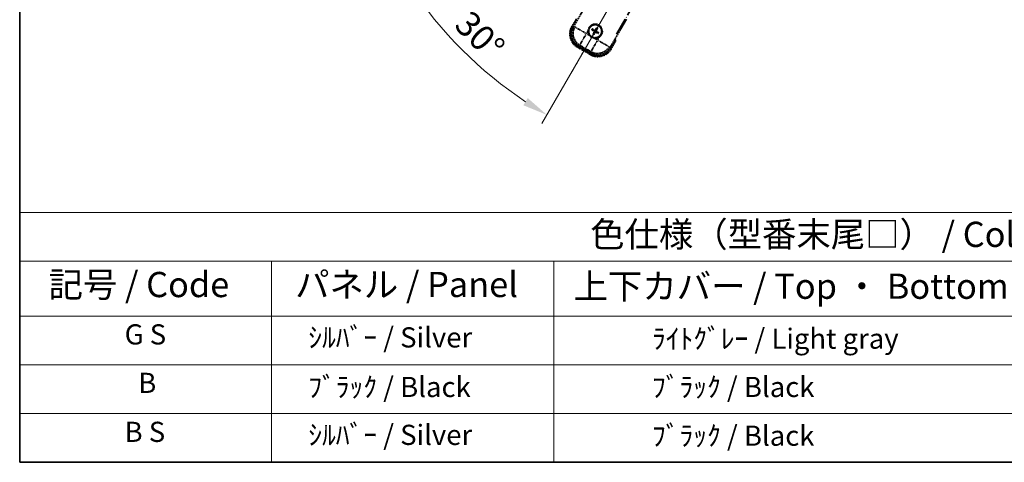
# Model space of a CAD drawing. Units: millimetres. Extents: x 2 to 8087, y 0 to 1686.
# Drawn here: x 2 to 588, y 0 to 263 of the extents above; entities that cross this region are included whole.
import ezdxf

# ---------------------------------------------------------------- set-up
doc = ezdxf.new("R2010")
doc.units = ezdxf.units.MM
doc.linetypes.add('DASH_DOUBLE_DOT', pattern=[0.4398, 0.24, -0.06, 0.0098, -0.06, 0.01, -0.06])
doc.linetypes.add('LONG_DASH_DOTTED', pattern=[0.61, 0.48, -0.06, 0.01, -0.06])
for name, color, linetype, lineweight in [('Border (ISO)', 7, 'Continuous', 35), ('Dimension (ISO)', 7, 'Continuous', 18), ('Overlay (ISO)', 7, 'LONG_DASH_DOTTED', 35), ('Sketch Geometry (ISO)', 7, 'Continuous', 18), ('Symbol (ISO)', 7, 'Continuous', 18)]:
    doc.layers.add(name, color=color, linetype=linetype, lineweight=lineweight)
doc.styles.add('Note Text (TK)', font='MS PGothic.ttf')
doc.styles.add('Note Text (TK2)', font='MS PGothic.ttf')
doc.dimstyles.new('Default - Method 1b (TK)', dxfattribs={"dimscale": 6, "dimtxt": 2.5, "dimasz": 2.5, "dimexe": 1, "dimexo": 1.5, "dimgap": 1, "dimtad": 1, "dimtoh": 1, "dimrnd": 1e-08, "dimdsep": 46, "dimtxsty": 'Note Text (TK)', "dimcen": 0.09, "dimdle": 5, "dimclrd": 100, "dimclre": 100, "dimclrt": 7, "dimadec": 1, "dimazin": 1, "dimtfac": 1, "dimtmove": 0, "dimatfit": 3, "dimfxl": 1, "dimtolj": 1, "dimlwd": -1, "dimlwe": -1, "dimarcsym": 0})

# ---------------------------------------------------------------- blocks, each defined once
blk = doc.blocks.new('図面枠 tk図枠')
at = {"layer": 'Border (ISO)'}
for p, q in [((14.5, 289), (14.5, 8)), ((14.5, 8), (405.5, 8))]:
    blk.add_line(p, q, dxfattribs=at)
blk = doc.blocks.new('テーブル1')
at = {"layer": 'Symbol (ISO)'}
for p, q in [((14.5, 32.76), (224.5, 32.76)), ((14.5, 32.76), (14.5, 27.939)), ((14.5, 27.939), (224.5, 27.939)), ((14.5, 27.939), (14.5, 22.498)), ((39.5, 27.939), (39.5, 22.498)), ((67.5, 27.939), (67.5, 22.498)), ((14.5, 22.498), (224.5, 22.498)), ((14.5, 22.498), (14.5, 8)), ((39.5, 22.498), (39.5, 8)), ((67.5, 22.498), (67.5, 8)), ((14.5, 17.665), (224.5, 17.665)), ((14.5, 12.833), (224.5, 12.833)), ((14.5, 8), (224.5, 8))]:
    blk.add_line(p, q, dxfattribs=at)
at = {"layer": 'Symbol (ISO)', "color": 7, "attachment_point": 7}
for s, insert, char_height, style in [('色仕様（型番末尾□） / Color type (End of product number□)', (71.117, 28.573), 2.5, 'Note Text (TK)'), ('記号 / Code', (17.364, 23.596), 2.5, 'Note Text (TK)'), ('パネル / Panel', (41.837, 23.603), 2.5, 'Note Text (TK)'), ('上下カバー / Top ・ Bottom cover', (69.466, 23.428), 2.5, 'Note Text (TK)'), ('G S', (24.915, 19.058), 2, 'Note Text (TK2)'), ('    ｼﾙﾊﾞｰ / Silver', (40.7, 18.76), 2, 'Note Text (TK2)'), ('              ﾗｲﾄｸﾞﾚｰ / Light gray', (68.7, 18.637), 2, 'Note Text (TK2)'), ('B', (26.264, 14.249), 2, 'Note Text (TK2)'), ('    ﾌﾞﾗｯｸ / Black', (40.7, 13.846), 2, 'Note Text (TK2)'), ('              ﾌﾞﾗｯｸ / Black', (68.7, 13.846), 2, 'Note Text (TK2)'), ('B S', (24.908, 9.393), 2, 'Note Text (TK2)'), ('    ｼﾙﾊﾞｰ / Silver', (40.7, 9.095), 2, 'Note Text (TK2)'), ('              ﾌﾞﾗｯｸ / Black', (68.7, 9.013), 2, 'Note Text (TK2)')]:
    blk.add_mtext(s, dxfattribs=dict(at, insert=insert, char_height=char_height, style=style))
blk = doc.blocks.new('*D38')
at = {"layer": 'Defpoints', "color": 0}
for p in [(437.87, 418), (430.07, 413.5), (433.37, 410.21), (250.95, 261.16)]:
    blk.add_point(p, dxfattribs=at)
at = {"layer": 'Dimension (ISO)', "color": 100}
for p, q in [((422.28, 409), (221.36, 293)), ((428.87, 402.41), (312.87, 201.5))]:
    blk.add_line(p, q, dxfattribs=at)
blk.add_arc((437.87, 418), 244, 213.52284, 236.47716, dxfattribs=at)
for points in [[(232.33, 281.93), (236.58, 284.56), (226.56, 296)], [(304.43, 216.71), (301.8, 212.46), (315.87, 206.69)]]:
    blk.add_solid(points, dxfattribs=at)
at = {"layer": 'Dimension (ISO)', "color": 7, "insert": (265.24, 264.66), "char_height": 15, "attachment_point": 4, "rotation": 315, "style": 'Note Text (TK)'}
blk.add_mtext('\\A1;30°', dxfattribs=at)

msp = doc.modelspace()

# ---------------------------------------------------------------- linework, layer by layer
at = {"layer": 'Overlay (ISO)', "ltscale": 21.371948}
msp.add_line((357.2757, 254.7623), (435.4971, 390.2456), dxfattribs=at)
at = {"layer": 'Overlay (ISO)', "ltscale": 2.154545}
for p, q in [((331.5259, 258.8155), (341.5412, 276.1624)), ((363.1918, 263.6624), (353.1766, 246.3155))]:
    msp.add_line(p, q, dxfattribs=at)
at = {"layer": 'Overlay (ISO)', "ltscale": 0.574839}
for p, q in [((333.3476, 263.9707), (330.6751, 259.3419)), ((354.0578, 245.8419), (356.7303, 250.4707))]:
    msp.add_line(p, q, dxfattribs=at)
at = {"layer": 'Overlay (ISO)', "ltscale": 0.075936}
for p, q in [((331.0742, 259.1115), (330.6765, 259.3411)), ((334.1998, 247.4467), (333.9701, 247.049)), ((341.994, 242.9467), (341.7644, 242.549)), ((353.6588, 246.0723), (354.0565, 245.8426))]:
    msp.add_line(p, q, dxfattribs=at)
at = {"layer": 'Overlay (ISO)', "ltscale": 0.500769}
for p, q in [((331.2375, 259.3159), (333.5656, 263.3484)), ((356.0823, 250.3484), (353.7542, 246.3159))]:
    msp.add_line(p, q, dxfattribs=at)
at = {"layer": 'Overlay (ISO)', "ltscale": 0.750765}
for p, q in [((332.3999, 259.0497), (331.5719, 258.8278)), ((334.489, 247.9412), (335.3169, 248.1631)), ((353.1643, 246.3615), (352.9424, 247.1894)), ((342.0558, 244.2724), (342.2776, 243.4444))]:
    msp.add_line(p, q, dxfattribs=at)
at = {"layer": 'Overlay (ISO)', "ltscale": 1.148884}
for p, q in [((332.5096, 259.0252), (338.8343, 255.3737)), ((339.0513, 254.5638), (335.3997, 248.2391)), ((342.0803, 244.3821), (345.7318, 250.7068)), ((346.5417, 250.9238), (352.8664, 247.2722))]:
    msp.add_line(p, q, dxfattribs=at)
at = {"layer": 'Overlay (ISO)', "ltscale": 0.136825}
for p, q in [((345.3775, 258.4134), (345.1641, 257.887)), ((345.5534, 257.6623), (345.9026, 258.1102)), ((342.6921, 257.25), (343.2185, 257.0366)), ((343.4432, 257.4259), (342.9952, 257.7751)), ((343.6796, 255.3157), (343.3304, 254.8677)), ((343.8555, 254.5646), (344.0688, 255.091)), ((345.7898, 255.5521), (346.2377, 255.2029)), ((346.5409, 255.728), (346.0145, 255.9413))]:
    msp.add_line(p, q, dxfattribs=at)
at = {"layer": 'Overlay (ISO)', "ltscale": 0.200505}
for p, q in [((339.3995, 255.1669), (340.332, 256.782)), ((341.0525, 254.093), (339.4374, 255.0254)), ((345.9385, 251.272), (344.3235, 252.2045)), ((347.0125, 252.925), (346.0801, 251.3099))]:
    msp.add_line(p, q, dxfattribs=at)
at = {"layer": 'Overlay (ISO)', "ltscale": 0.190653}
for p, q in [((343.8184, 256.509), (343.9007, 256.6399)), ((343.9354, 256.0726), (344.0721, 256.0004)), ((344.2001, 257.1701), (344.1279, 257.0334)), ((344.5964, 255.6909), (344.4656, 255.7732)), ((344.6365, 257.287), (344.7674, 257.2048)), ((345.0329, 255.8079), (345.105, 255.9446)), ((345.2976, 256.9054), (345.1609, 256.9775)), ((345.4145, 256.4689), (345.3323, 256.3381))]:
    msp.add_line(p, q, dxfattribs=at)
at = {"layer": 'Overlay (ISO)', "ltscale": 0.968017}
msp.add_line((333.9694, 247.0476), (341.7636, 242.5476), dxfattribs=at)
at = {"layer": 'Overlay (ISO)', "ltscale": 0.974566}
msp.add_line((342.29, 243.3984), (334.443, 247.9289), dxfattribs=at)
at = {"layer": 'Overlay (ISO)', "ltscale": 0.871205}
msp.add_line((341.6239, 243.2057), (334.6091, 247.2557), dxfattribs=at)
at = {"layer": 'Overlay (ISO)', "ltscale": 0.746709}
msp.add_line((335.6969, 247.9825), (341.7094, 244.5112), dxfattribs=at)
at = {"layer": 'Overlay (ISO)', "ltscale": 2.703392}
msp.add_circle((344.6165, 256.489), 4, dxfattribs=at)
at = {"layer": 'Overlay (ISO)', "ltscale": 2.594263}
msp.add_circle((344.6165, 256.489), 3.8385, dxfattribs=at)
at = {"layer": 'Overlay (ISO)', "ltscale": 1.520614}
for centre, start, end in [((338.4694, 254.8419), 150, 240), ((346.2636, 250.3419), 240, 330)]:
    msp.add_arc(centre, 9, start, end, dxfattribs=at)
at = {"layer": 'Overlay (ISO)', "ltscale": 1.292507}
for centre, start, end in [((338.4694, 254.8419), 154.5, 235.5), ((346.2636, 250.3419), 244.5, 325.5)]:
    msp.add_arc(centre, 8.5, start, end, dxfattribs=at)
at = {"layer": 'Overlay (ISO)', "ltscale": 1.039839}
msp.add_arc((344.6165, 256.489), 4.25, 354.8332004, 125.1667996, dxfattribs=at)
at = {"layer": 'Overlay (ISO)', "ltscale": 0.05881}
for start, end in [(52.4185943, 67.5814057), (142.4185943, 157.5814057), (232.4185943, 247.5814057), (322.4185943, 337.5814057)]:
    msp.add_arc((344.6165, 256.489), 2.0694, start, end, dxfattribs=at)
at = {"layer": 'Overlay (ISO)', "ltscale": 0.058668}
for start, end in [(52.9985176, 67.0014824), (142.9985176, 157.0014824), (232.9985176, 247.0014824), (322.9985176, 337.0014824)]:
    msp.add_arc((344.6165, 256.489), 2.2354, start, end, dxfattribs=at)
at = {"layer": 'Overlay (ISO)', "ltscale": 0.321724}
for start, end in [(174.8332004, 215.1667996), (264.8332004, 305.1667996)]:
    msp.add_arc((344.6165, 256.489), 4.25, start, end, dxfattribs=at)
at = {"layer": 'Overlay (ISO)', "ltscale": 0.048427}
for start, end in [(141.3922811, 158.6077189), (231.3922811, 248.6077189), (51.3922811, 68.6077189), (321.3922811, 338.6077189)]:
    msp.add_arc((344.6165, 256.489), 1.5014, start, end, dxfattribs=at)
at = {"layer": 'Overlay (ISO)', "ltscale": 0.076064}
msp.add_arc((339.8565, 248.2444), 16.52, 8.2373641, 10.6930661, dxfattribs=at)
at = {"layer": 'Overlay (ISO)', "ltscale": 0.166859}
msp.add_arc((339.8565, 248.2444), 17.02, 7.5158892, 12.7409193, dxfattribs=at)
at = {"layer": 'Overlay (ISO)', "ltscale": 1.346962}
for centre, major_axis in [((338.5111, 254.8531), (-7.7863, -2.0863)), ((346.2524, 250.3836), (2.0863, -7.7863))]:
    msp.add_ellipse(centre, major_axis=major_axis, ratio=0.99243251, start_param=5.50158524, end_param=7.06478537, dxfattribs=at)
at = {"layer": 'Overlay (ISO)', "ltscale": 1.210588}
for centre, major_axis in [((339.3477, 255.0772), (2.0706, -7.7274)), ((346.0283, 251.2202), (7.7274, 2.0706))]:
    msp.add_ellipse(centre, major_axis=major_axis, ratio=0.99243251, start_param=4.00894892, end_param=5.41582904, dxfattribs=at)
at = {"layer": 'Overlay (ISO)', "ltscale": 0.167573}
for centre, major_axis, start_param, end_param in [((344.7407, 256.4109), (-3.4598, -5.5008), 4.36672138, 4.60659097), ((344.4868, 256.5575), (3.0339, 5.7466), 4.81818699, 5.05805658), ((344.6946, 256.6132), (5.5008, -3.4598), 4.36672138, 4.60659097), ((344.548, 256.3593), (-5.7466, 3.0339), 4.81818699, 5.05805658), ((344.7462, 256.4205), (-3.0339, -5.7466), 4.81818699, 5.05805658), ((344.4923, 256.5671), (3.4598, 5.5008), 4.36672138, 4.60659097), ((344.685, 256.6187), (5.7466, -3.0339), 4.81818699, 5.05805658), ((344.5384, 256.3648), (-5.5008, 3.4598), 4.36672138, 4.60659097)]:
    msp.add_ellipse(centre, major_axis=major_axis, ratio=0.08715574, start_param=start_param, end_param=end_param, dxfattribs=at)
at = {"layer": 'Overlay (ISO)', "ltscale": 0.396154}
for points in [[(340.3838, 256.8717), (340.3922, 256.9655), (340.4039, 257.0592), (340.5013, 257.676), (340.6873, 258.1834), (341.1845, 259.0446), (341.5309, 259.4593), (342.0163, 259.8521), (342.0917, 259.909), (342.1687, 259.9633)], [(344.2337, 252.2563), (344.1399, 252.2647), (344.0462, 252.2764), (343.4295, 252.3738), (342.9221, 252.5598), (342.0609, 253.057), (341.6462, 253.4034), (341.2534, 253.8888), (341.1965, 253.9642), (341.1422, 254.0412)], [(348.8492, 256.1063), (348.8407, 256.0124), (348.8291, 255.9187), (348.7316, 255.302), (348.5457, 254.7946), (348.0485, 253.9334), (347.702, 253.5187), (347.2167, 253.1259), (347.1413, 253.069), (347.0643, 253.0147)]]:
    msp.add_open_spline(points, degree=3, knots=[4.535339596, 4.535339596, 4.535339596, 4.535339596, 4.561894963, 4.561894963, 4.711051305, 4.711051305, 4.860207647, 4.860207647, 4.886763014, 4.886763014, 4.886763014, 4.886763014], dxfattribs=at)
at = {"layer": 'Overlay (ISO)', "ltscale": 0.021122}
for points, knots in [([(345.3775, 258.4134), (345.3799, 258.4192), (345.3838, 258.4275), (345.3935, 258.4464), (345.4015, 258.461), (345.417, 258.4878), (345.4273, 258.5048), (345.4442, 258.5317), (345.4537, 258.5463), (345.4619, 258.5584)], [0.0459372434, 0.0459372434, 0.0459372434, 0.0459372434, 0.0499619147, 0.0499619147, 0.0549494088, 0.0549494088, 0.0600073503, 0.0600073503, 0.0644982316, 0.0644982316, 0.0644982316, 0.0644982316]), ([(345.9859, 258.2558), (345.9795, 258.2427), (345.9717, 258.2272), (345.9568, 258.199), (345.9472, 258.1817), (345.9318, 258.1548), (345.9232, 258.1406), (345.9117, 258.1228), (345.9064, 258.1152), (345.9026, 258.1102)], [0.0156348301, 0.0156348301, 0.0156348301, 0.0156348301, 0.0201257115, 0.0201257115, 0.0251836529, 0.0251836529, 0.0301711471, 0.0301711471, 0.0341958184, 0.0341958184, 0.0341958184, 0.0341958184]), ([(342.6921, 257.25), (342.6862, 257.2524), (342.6779, 257.2563), (342.659, 257.266), (342.6445, 257.274), (342.6177, 257.2895), (342.6007, 257.2998), (342.5738, 257.3167), (342.5592, 257.3262), (342.5471, 257.3344)], [0.0459372434, 0.0459372434, 0.0459372434, 0.0459372434, 0.0499619147, 0.0499619147, 0.0549494088, 0.0549494088, 0.0600073503, 0.0600073503, 0.0644982316, 0.0644982316, 0.0644982316, 0.0644982316]), ([(342.8497, 257.8584), (342.8628, 257.852), (342.8783, 257.8442), (342.9064, 257.8293), (342.9238, 257.8197), (342.9506, 257.8043), (342.9649, 257.7957), (342.9827, 257.7842), (342.9903, 257.7789), (342.9952, 257.7751)], [0.0156348301, 0.0156348301, 0.0156348301, 0.0156348301, 0.0201257115, 0.0201257115, 0.0251836529, 0.0251836529, 0.0301711471, 0.0301711471, 0.0341958184, 0.0341958184, 0.0341958184, 0.0341958184]), ([(343.247, 254.7222), (343.2534, 254.7353), (343.2613, 254.7508), (343.2762, 254.7789), (343.2857, 254.7963), (343.3012, 254.8231), (343.3098, 254.8374), (343.3213, 254.8552), (343.3265, 254.8628), (343.3304, 254.8677)], [0.0156348301, 0.0156348301, 0.0156348301, 0.0156348301, 0.0201257115, 0.0201257115, 0.0251836529, 0.0251836529, 0.0301711471, 0.0301711471, 0.0341958184, 0.0341958184, 0.0341958184, 0.0341958184]), ([(343.8555, 254.5646), (343.8531, 254.5587), (343.8492, 254.5504), (343.8395, 254.5315), (343.8315, 254.517), (343.816, 254.4902), (343.8057, 254.4732), (343.7887, 254.4463), (343.7793, 254.4317), (343.7711, 254.4196)], [0.0459372434, 0.0459372434, 0.0459372434, 0.0459372434, 0.0499619147, 0.0499619147, 0.0549494088, 0.0549494088, 0.0600073503, 0.0600073503, 0.0644982316, 0.0644982316, 0.0644982316, 0.0644982316]), ([(346.3833, 255.1195), (346.3702, 255.1259), (346.3547, 255.1338), (346.3265, 255.1487), (346.3092, 255.1582), (346.2823, 255.1737), (346.2681, 255.1823), (346.2503, 255.1938), (346.2427, 255.199), (346.2377, 255.2029)], [0.0156348301, 0.0156348301, 0.0156348301, 0.0156348301, 0.0201257115, 0.0201257115, 0.0251836529, 0.0251836529, 0.0301711471, 0.0301711471, 0.0341958184, 0.0341958184, 0.0341958184, 0.0341958184]), ([(346.5409, 255.728), (346.5467, 255.7256), (346.555, 255.7217), (346.5739, 255.712), (346.5885, 255.704), (346.6153, 255.6885), (346.6323, 255.6782), (346.6592, 255.6612), (346.6738, 255.6518), (346.6859, 255.6436)], [0.0459372434, 0.0459372434, 0.0459372434, 0.0459372434, 0.0499619147, 0.0499619147, 0.0549494088, 0.0549494088, 0.0600073503, 0.0600073503, 0.0644982316, 0.0644982316, 0.0644982316, 0.0644982316])]:
    msp.add_open_spline(points, degree=3, knots=knots, dxfattribs=at)
at = {"layer": 'Overlay (ISO)', "ltscale": 0.095651}
for points, weights in [([(343.2185, 257.0366), (343.6821, 256.774), (343.9053, 256.6471)], [1, 1.44871715606, 1.83096126169]), ([(344.1239, 257.0258), (343.9024, 257.1557), (343.4432, 257.4259)], [1.83096126169, 1.44871715606, 1]), ([(344.0796, 255.9964), (343.9498, 255.7749), (343.6796, 255.3157)], [1.83096126169, 1.44871715606, 1]), ([(344.0688, 255.091), (344.3314, 255.5546), (344.4583, 255.7778)], [1, 1.44871715606, 1.83096126169]), ([(345.1641, 257.887), (344.9015, 257.4234), (344.7746, 257.2002)], [1, 1.44871715606, 1.83096126169]), ([(345.1091, 255.9521), (345.3305, 255.8223), (345.7898, 255.5521)], [1.83096126169, 1.44871715606, 1]), ([(345.1533, 256.9816), (345.2832, 257.203), (345.5534, 257.6623)], [1.83096126169, 1.44871715606, 1]), ([(346.0145, 255.9413), (345.5509, 256.2039), (345.3277, 256.3308)], [1, 1.44871715606, 1.83096126169])]:
    msp.add_rational_spline(points, weights, degree=2, dxfattribs=at)
at = {"layer": 'Overlay (ISO)', "ltscale": 0.05194}
for points in [[(343.8139, 256.5018), (343.8478, 256.48), (343.8799, 256.4499), (343.9295, 256.3795), (343.947, 256.339), (343.9651, 256.2598), (343.9669, 256.2157), (343.9542, 256.1392), (343.943, 256.106), (343.9278, 256.0766)], [(344.6293, 257.2916), (344.6075, 257.2576), (344.5774, 257.2256), (344.507, 257.176), (344.4665, 257.1585), (344.3873, 257.1404), (344.3432, 257.1386), (344.2667, 257.1513), (344.2335, 257.1625), (344.2041, 257.1777)], [(344.6037, 255.6864), (344.6255, 255.7203), (344.6555, 255.7524), (344.726, 255.802), (344.7664, 255.8195), (344.8457, 255.8376), (344.8897, 255.8394), (344.9663, 255.8267), (344.9994, 255.8155), (345.0289, 255.8003)], [(345.4191, 256.4762), (345.3851, 256.498), (345.3531, 256.528), (345.3035, 256.5985), (345.286, 256.639), (345.2679, 256.7182), (345.2661, 256.7622), (345.2788, 256.8388), (345.29, 256.8719), (345.3052, 256.9014)]]:
    msp.add_open_spline(points, degree=3, knots=[0, 0, 0, 0, 0.0121827904, 0.0121827904, 0.0243655807, 0.0243655807, 0.0365656453, 0.0365656453, 0.0463302673, 0.0463302673, 0.0463302673, 0.0463302673], dxfattribs=at)
at = {"layer": 'Overlay (ISO)', "ltscale": 0.085486}
for points in [[(343.9053, 256.6471), (343.9447, 256.6247), (343.9811, 256.5964), (344.0371, 256.5395), (344.0623, 256.5075), (344.1038, 256.4362), (344.12, 256.3969), (344.1404, 256.3205), (344.1461, 256.2783), (344.1458, 256.1959), (344.1399, 256.1556), (344.12, 256.0783), (344.1026, 256.0355), (344.0796, 255.9964)], [(344.7746, 257.2002), (344.7522, 257.1608), (344.7239, 257.1243), (344.667, 257.0684), (344.635, 257.0432), (344.5637, 257.0017), (344.5244, 256.9855), (344.448, 256.965), (344.4058, 256.9594), (344.3234, 256.9597), (344.2831, 256.9655), (344.2058, 256.9855), (344.163, 257.0029), (344.1239, 257.0258)], [(344.4583, 255.7778), (344.4807, 255.8172), (344.5091, 255.8536), (344.566, 255.9096), (344.598, 255.9348), (344.6692, 255.9763), (344.7086, 255.9925), (344.785, 256.0129), (344.8272, 256.0186), (344.9096, 256.0183), (344.9499, 256.0124), (345.0272, 255.9925), (345.07, 255.9751), (345.1091, 255.9521)], [(345.3277, 256.3308), (345.2883, 256.3532), (345.2518, 256.3816), (345.1959, 256.4385), (345.1707, 256.4705), (345.1292, 256.5417), (345.113, 256.5811), (345.0925, 256.6575), (345.0869, 256.6997), (345.0872, 256.7821), (345.093, 256.8224), (345.113, 256.8997), (345.1304, 256.9425), (345.1533, 256.9816)]]:
    msp.add_open_spline(points, degree=3, knots=[0.2183706741, 0.2183706741, 0.2183706741, 0.2183706741, 0.2324387752, 0.2324387752, 0.2443116158, 0.2443116158, 0.2561844563, 0.2561844563, 0.2680572968, 0.2680572968, 0.2799301374, 0.2799301374, 0.2939982384, 0.2939982384, 0.2939982384, 0.2939982384], dxfattribs=at)
at = {"layer": 'Overlay (ISO)', "ltscale": 0.086815}
msp.add_open_spline([(356.2116, 250.5724), (356.2127, 250.5722), (356.2138, 250.572), (356.2524, 250.5645), (356.2899, 250.5572), (356.363, 250.543), (356.3986, 250.536), (356.493, 250.5176), (356.5478, 250.5068), (356.6372, 250.4891), (356.6719, 250.4823), (356.7184, 250.473), (356.7303, 250.4707), (356.7303, 250.4707)], degree=3, knots=[-0.0003347789, -0.0003347789, -0.0003347789, -0.0003347789, 0, 0, 0.011463002, 0.011463002, 0.0228675214, 0.0228675214, 0.0430502261, 0.0430502261, 0.0621538264, 0.0621538264, 0.0807455701, 0.0807455701, 0.0807455701, 0.0807455701], dxfattribs=at)
at = {"layer": 'Sketch Geometry (ISO)', "color": 4, "linetype": 'DASH_DOUBLE_DOT', "lineweight": 18, "ltscale": 9.052937}
msp.add_line((437.8665, 418.0027), (330.3665, 231.8073), dxfattribs=at)

# ---------------------------------------------------------------- block references
at = {"xscale": 6, "yscale": 6, "zscale": 6}
for name in ['図面枠 tk図枠', 'テーブル1']:
    msp.add_blockref(name, (-85.0839, -47.9724), dxfattribs=at)

# ---------------------------------------------------------------- dimensions: what is measured, and where the dimension line sits
at = {"layer": 'Dimension (ISO)', "color": 100}
dim = msp.add_angular_dim_3p(base=(250.9516, 261.1625), center=(437.8665, 418.0027), p1=(430.0723, 413.5027), p2=(433.3665, 410.2085), dimstyle='Default - Method 1b (TK)', override={"dimgap": 1, "dimtoh": 0, "dimadec": 0, "dimtol": 0, "dimlim": 0, "dimtp": 0, "dimtm": 0, "dimtdec": 0}, dxfattribs=at)
dim.commit()
dim.dimension.update_dxf_attribs({"geometry": '*D38', "text_midpoint": (265.3324, 245.4687), "dimtype": 165})

doc.saveas('drawing.dxf')
